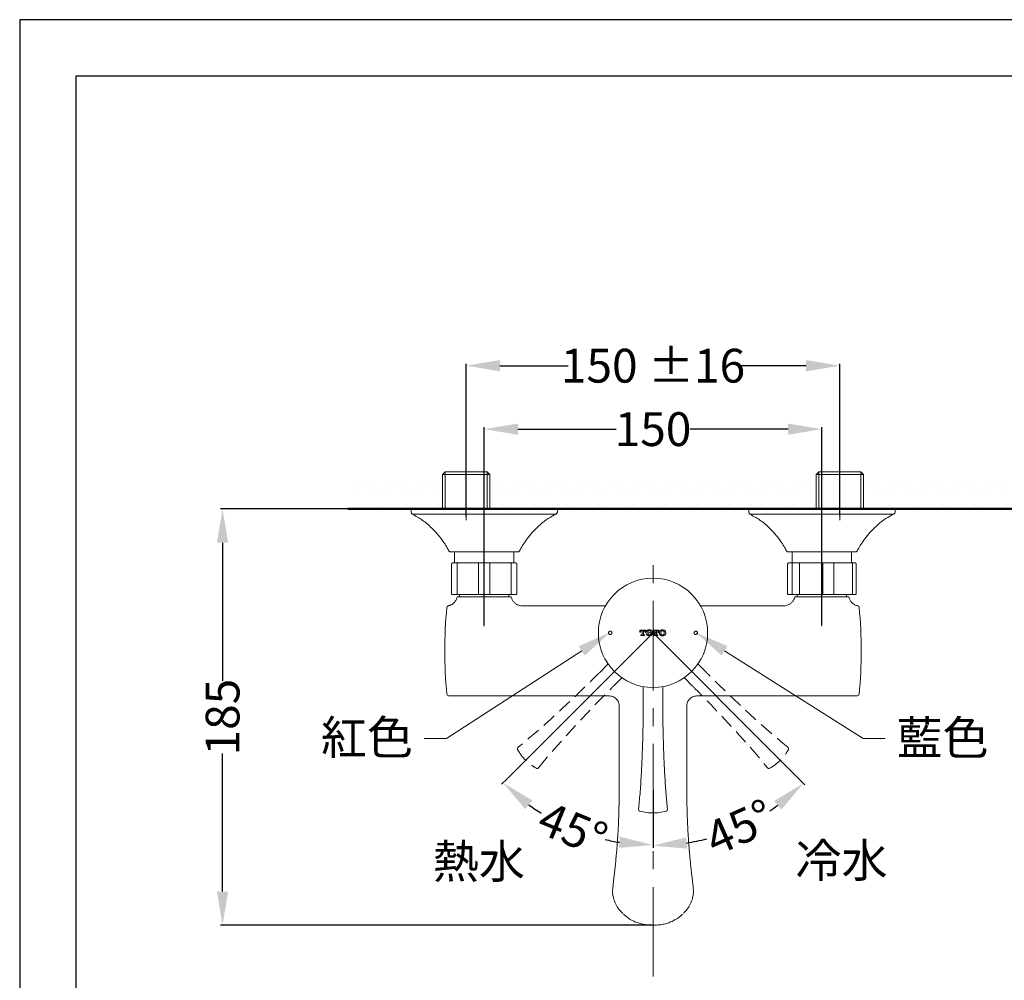
# Model space of a CAD drawing. Units: millimetres. Extents: x 0 to 1311, y 0 to 711.
# Drawn here: x 0 to 87, y 212 to 297 of the extents above; entities that cross this region are included whole.
import ezdxf
from ezdxf import colors
from ezdxf.entities.mleader import LeaderData, LeaderLine
from ezdxf.math import Vec2, Vec3

# ---------------------------------------------------------------- set-up
doc = ezdxf.new("R2010")
doc.units = ezdxf.units.MM
doc.header["$PDMODE"] = 3
for name, pattern in [('CENTER', [50.8, 31.75, -6.35, 6.35, -6.35]), ('CENTERX2', [20.32, 12.7, -2.54, 2.54, -2.54]), ('HIDDEN', [0.375, 0.25, -0.125])]:
    doc.linetypes.add(name, pattern=pattern)
for name, color, linetype, lineweight in [('アノテーション', 250, 'Continuous', 20), ('中心線', 2, 'CENTER', 9), ('標註線', 3, 'Continuous', 15), ('牆壁線', 130, 'Continuous', 50), ('繪圖線', 7, 'Continuous', 20)]:
    doc.layers.add(name, color=color, linetype=linetype, lineweight=lineweight)
doc.styles.get("Standard").update_dxf_attribs({"font": 'Microsoft JhengHei.ttf'})
doc.dimstyles.get("Standard").update_dxf_attribs({"dimtxt": 3, "dimasz": 3, "dimexe": 0.18, "dimexo": 0.0625, "dimgap": 0.09, "dimtad": 0, "dimtoh": 1, "dimdec": 0, "dimlfac": 5, "dimzin": 0, "dimdsep": 46, "dimtxsty": 'Standard', "dimcen": 1, "dimclrd": 256, "dimclre": 256, "dimclrt": 2, "dimadec": 0, "dimazin": 0, "dimtfac": 1, "dimtdec": 0, "dimtofl": 0, "dimtmove": 0, "dimatfit": 3, "dimfxl": 0, "dimtolj": 1, "dimtzin": 0, "dimarcsym": 0})

# ---------------------------------------------------------------- blocks, each defined once
blk = doc.blocks.new('*D57')
at = {"layer": 'Defpoints', "color": 0}
for p in [(56.265, 241.758), (52.649, 238.937), (43.347, 229.635), (56.265, 228.639), (46.847, 226.24)]:
    blk.add_point(p, dxfattribs=at)
at = {"layer": '標註線', "lineweight": -2}
for p, q in [((43.303, 229.591), (42.818, 229.106)), ((56.265, 228.576), (56.265, 223.537))]:
    blk.add_line(p, q, dxfattribs=at)
for start, end in [(234.13472, 238.20403), (256.94964, 260.86528)]:
    blk.add_arc((56.265, 242.553), 18.837, start, end, dxfattribs=at)
at = {"layer": '標註線'}
for points in [[(44.905, 226.907), (45.553, 227.669), (42.946, 229.234)], [(53.315, 224.454), (53.235, 223.457), (56.265, 223.717)]]:
    blk.add_solid(points, dxfattribs=at)
at = {"layer": '標註線', "color": 2, "insert": (46.909, 227.686), "char_height": 3, "attachment_point": 1, "rotation": 337.57683}
blk.add_mtext('\\A1;45°', dxfattribs=at)
blk = doc.blocks.new('*D60')
at = {"layer": 'Defpoints', "color": 0}
for p in [(56.265, 242.558), (56.265, 241.758), (67.561, 231.262), (56.265, 228.639), (61.158, 224.298)]:
    blk.add_point(p, dxfattribs=at)
at = {"layer": '標註線', "lineweight": -2}
for p, q in [((67.605, 231.218), (69.759, 229.064)), ((56.265, 228.576), (56.265, 223.474))]:
    blk.add_line(p, q, dxfattribs=at)
for start, end in [(303.32921, 305.89758), (279.10242, 284.65035)]:
    blk.add_arc((56.265, 242.558), 18.904, start, end, dxfattribs=at)
at = {"layer": '標註線'}
for points in [[(67.025, 227.625), (67.674, 226.864), (69.632, 229.191)], [(59.295, 223.394), (59.216, 224.391), (56.265, 223.654)]]:
    blk.add_solid(points, dxfattribs=at)
at = {"layer": '標註線', "color": 2, "insert": (63.951, 225.287), "char_height": 3, "attachment_point": 5, "rotation": 23.98978}
blk.add_mtext('\\A1;45°', dxfattribs=at)
blk = doc.blocks.new('*D61')
at = {"layer": 'Defpoints', "color": 0}
for p in [(72.865, 266.276), (72.865, 252.905), (39.665, 252.783)]:
    blk.add_point(p, dxfattribs=at)
at = {"layer": '標註線', "lineweight": -2}
for p, q in [((39.665, 252.846), (39.665, 266.456)), ((42.665, 266.276), (48.731, 266.276)), ((69.865, 266.276), (63.799, 266.276)), ((72.865, 252.968), (72.865, 266.456))]:
    blk.add_line(p, q, dxfattribs=at)
at = {"layer": '標註線'}
for points in [[(42.665, 266.776), (42.665, 265.776), (39.665, 266.276)], [(69.865, 266.776), (69.865, 265.776), (72.865, 266.276)]]:
    blk.add_solid(points, dxfattribs=at)
at = {"layer": '標註線', "color": 2, "insert": (56.265, 266.276), "char_height": 3, "attachment_point": 5}
blk.add_mtext('\\A1;150 %%P16', dxfattribs=at)
blk = doc.blocks.new('*D62')
at = {"layer": 'Defpoints', "color": 0}
for p in [(71.265, 260.644), (41.265, 243.179), (71.265, 243.179)]:
    blk.add_point(p, dxfattribs=at)
at = {"layer": '標註線', "lineweight": -2}
for p, q in [((41.265, 243.242), (41.265, 260.824)), ((71.265, 243.242), (71.265, 260.824)), ((44.265, 260.644), (52.99, 260.644)), ((68.265, 260.644), (59.54, 260.644))]:
    blk.add_line(p, q, dxfattribs=at)
at = {"layer": '標註線'}
for points in [[(44.265, 261.144), (44.265, 260.144), (41.265, 260.644)], [(68.265, 261.144), (68.265, 260.144), (71.265, 260.644)]]:
    blk.add_solid(points, dxfattribs=at)
at = {"layer": '標註線', "color": 2, "insert": (56.265, 260.644), "char_height": 3, "attachment_point": 5}
blk.add_mtext('\\A1;150', dxfattribs=at)
blk = doc.blocks.new('*D65')
at = {"layer": 'Defpoints', "color": 0}
for p in [(34.765, 253.558), (18.024, 216.586), (56.266, 216.586)]:
    blk.add_point(p, dxfattribs=at)
at = {"layer": '標註線', "lineweight": -2}
for p, q in [((34.703, 253.558), (17.844, 253.558)), ((18.024, 250.558), (18.024, 238.29)), ((18.024, 219.586), (18.024, 231.853)), ((56.203, 216.586), (17.844, 216.586))]:
    blk.add_line(p, q, dxfattribs=at)
at = {"layer": '標註線'}
for points in [[(17.524, 250.558), (18.524, 250.558), (18.024, 253.558)], [(17.524, 219.586), (18.524, 219.586), (18.024, 216.586)]]:
    blk.add_solid(points, dxfattribs=at)
at = {"layer": '標註線', "color": 2, "insert": (18.024, 235.072), "char_height": 3, "attachment_point": 5, "rotation": 90}
blk.add_mtext('\\A1;185', dxfattribs=at)

msp = doc.modelspace()

# ---------------------------------------------------------------- hatches: boundary and pattern name
at = {"layer": '繪圖線', "lineweight": 0}
h = msp.add_hatch(dxfattribs=at)
h.set_pattern_fill('DOTS', color=256, scale=0.6)
h.set_pattern_definition([(0, (-442.3173, -70.8764), (0.47625, 0.9525), [0, -0.9525])])
h.paths.add_polyline_path([(70.77, 256.468), (41.761, 256.533), (41.761, 253.65), (70.77, 253.558)])
h.paths.add_polyline_path([(117.01, 256.558), (79.506, 256.471), (79.506, 253.558), (117.01, 253.558)])
h.paths.add_polyline_path([(33.025, 256.478), (29.275, 256.558), (29.275, 253.558), (33.025, 253.558)])
h = msp.add_hatch(dxfattribs=at)
h.set_pattern_fill('DOTS', color=256, scale=0.6)
h.set_pattern_definition([(0, (-442.3173, -70.8764), (0.47625, 0.9525), [0, -0.9525])])
h.paths.add_polyline_path([(70.77, 256.468), (41.761, 256.441), (41.761, 253.558), (70.77, 253.558)])
h.paths.add_polyline_path([(117.01, 256.558), (74.961, 256.471), (74.961, 253.558), (117.01, 253.558)])
h.paths.add_polyline_path([(37.569, 256.478), (29.275, 256.558), (29.275, 253.558), (37.569, 253.558)])

# ---------------------------------------------------------------- linework, layer by layer
at = {"color": 0, "linetype": 'Continuous', "lineweight": 0}
for p, q in [((37.802, 256.858), (37.57, 256.625)), ((37.57, 256.625), (37.57, 253.558)), ((37.57, 256.625), (41.761, 256.625)), ((41.528, 256.858), (37.802, 256.858)), ((41.761, 256.625), (41.528, 256.858)), ((41.761, 253.558), (41.761, 256.625)), ((71.002, 256.858), (70.77, 256.625)), ((70.77, 256.625), (70.77, 253.558)), ((70.77, 256.625), (74.961, 256.625)), ((74.728, 256.858), (71.002, 256.858)), ((74.961, 256.625), (74.728, 256.858)), ((74.961, 253.558), (74.961, 256.625)), ((34.765, 253.558), (34.765, 253.284)), ((47.765, 253.558), (34.765, 253.558)), ((47.765, 253.284), (47.765, 253.558)), ((64.765, 253.558), (64.765, 253.284)), ((77.506, 253.558), (64.765, 253.558)), ((77.765, 253.558), (77.506, 253.558)), ((77.765, 253.284), (77.765, 253.558)), ((40.158, 249.758), (38.228, 249.758)), ((38.621, 249.758), (38.621, 248.758)), ((44.302, 249.758), (40.158, 249.758)), ((43.909, 248.758), (43.909, 249.758)), ((74.302, 249.758), (68.228, 249.758)), ((68.621, 249.758), (68.621, 248.758)), ((73.909, 248.758), (73.909, 249.758)), ((38.365, 248.658), (38.365, 246.058)), ((38.465, 248.758), (38.933, 248.758)), ((38.867, 246.058), (38.867, 248.658)), ((38.933, 248.758), (40.798, 248.758)), ((40.764, 248.658), (40.764, 246.058)), ((40.798, 248.758), (41.733, 248.758)), ((41.733, 248.758), (43.598, 248.758)), ((41.767, 246.058), (41.767, 248.658)), ((43.598, 248.758), (44.065, 248.758)), ((43.664, 248.658), (43.664, 246.058)), ((44.165, 246.058), (44.165, 248.658)), ((68.212, 246.058), (68.212, 248.658)), ((68.314, 248.758), (68.713, 248.758)), ((68.619, 248.658), (68.619, 246.058)), ((68.713, 248.758), (69.323, 248.758)), ((69.272, 246.058), (69.272, 248.658)), ((69.323, 248.758), (71.356, 248.758)), ((71.34, 248.658), (71.34, 246.058)), ((71.356, 248.758), (72.274, 248.758)), ((72.274, 248.758), (73.907, 248.758)), ((72.325, 246.058), (72.325, 248.658)), ((73.907, 248.758), (74.216, 248.758)), ((73.986, 248.658), (73.986, 246.058)), ((74.318, 246.058), (74.318, 248.658)), ((38.933, 245.958), (38.465, 245.958)), ((40.798, 245.958), (38.933, 245.958)), ((39.065, 245.958), (39.065, 245.758)), ((41.733, 245.958), (40.798, 245.958)), ((43.598, 245.958), (41.733, 245.958)), ((43.465, 245.758), (43.465, 245.958)), ((44.065, 245.958), (43.598, 245.958)), ((68.713, 245.958), (68.314, 245.958)), ((69.323, 245.958), (68.713, 245.958)), ((69.065, 245.958), (69.065, 245.758)), ((71.356, 245.958), (69.323, 245.958)), ((72.274, 245.958), (71.356, 245.958)), ((73.907, 245.958), (72.274, 245.958)), ((73.465, 245.758), (73.465, 245.958)), ((74.216, 245.958), (73.907, 245.958)), ((38.865, 245.758), (39.038, 245.758)), ((39.038, 245.758), (39.078, 245.758)), ((39.078, 245.758), (43.452, 245.758)), ((43.452, 245.758), (43.665, 245.758)), ((52.046, 244.958), (44.643, 244.958)), ((67.887, 244.958), (60.485, 244.958)), ((69.078, 245.758), (68.865, 245.758)), ((73.452, 245.758), (69.078, 245.758)), ((73.493, 245.758), (73.452, 245.758)), ((73.493, 245.758), (73.665, 245.758)), ((55.619, 242.799), (55.094, 242.799)), ((55.094, 242.799), (55.094, 242.618)), ((55.094, 242.618), (55.158, 242.618)), ((55.158, 242.618), (55.158, 242.638)), ((55.263, 242.376), (55.194, 242.376)), ((55.194, 242.376), (55.194, 242.315)), ((55.194, 242.315), (55.518, 242.315)), ((55.24, 242.739), (55.295, 242.739)), ((55.295, 242.739), (55.295, 242.408)), ((55.417, 242.408), (55.417, 242.739)), ((55.417, 242.739), (55.472, 242.739)), ((55.518, 242.376), (55.449, 242.376)), ((55.518, 242.315), (55.518, 242.376)), ((55.554, 242.638), (55.554, 242.618)), ((55.554, 242.618), (55.619, 242.618)), ((55.619, 242.618), (55.619, 242.799)), ((55.659, 242.572), (55.659, 242.543)), ((55.797, 242.564), (55.797, 242.551)), ((56.088, 242.551), (56.088, 242.564)), ((56.225, 242.543), (56.225, 242.572)), ((56.79, 242.799), (56.265, 242.799)), ((56.265, 242.799), (56.265, 242.618)), ((56.265, 242.618), (56.33, 242.618)), ((56.33, 242.618), (56.33, 242.638)), ((56.435, 242.376), (56.366, 242.376)), ((56.366, 242.376), (56.366, 242.315)), ((56.366, 242.315), (56.689, 242.315)), ((56.412, 242.739), (56.467, 242.739)), ((56.467, 242.739), (56.467, 242.408)), ((56.588, 242.408), (56.588, 242.739)), ((56.588, 242.739), (56.643, 242.739)), ((56.689, 242.376), (56.621, 242.376)), ((56.689, 242.315), (56.689, 242.376)), ((56.726, 242.638), (56.726, 242.618)), ((56.726, 242.618), (56.79, 242.618)), ((56.79, 242.618), (56.79, 242.799)), ((56.831, 242.572), (56.831, 242.543)), ((56.969, 242.564), (56.969, 242.551)), ((57.259, 242.551), (57.259, 242.564)), ((57.396, 242.543), (57.396, 242.572)), ((55.405, 237.757), (55.405, 236.758)), ((57.125, 236.758), (57.125, 237.76)), ((38.11, 236.958), (52.401, 236.958)), ((60.129, 236.958), (74.42, 236.958)), ((53.265, 236.066), (53.265, 229.153)), ((59.265, 229.153), (59.265, 236.066)), ((58.97, 217.65), (59.007, 217.684)), ((56.265, 216.606), (56.265, 216.575))]:
    msp.add_line(p, q, dxfattribs=at)
msp.add_lwpolyline([(0, 0), (210, 0), (210, 297), (0, 297)], close=True)
msp.add_lwpolyline([(0, 0), (210, 0), (210, 297), (0, 297)], close=True)
msp.add_lwpolyline([(0, 0), (210, 0), (210, 297), (0, 297)], close=True)
msp.add_lwpolyline([(0, 0), (210, 0), (210, 297), (0, 297)], close=True)
at = {"lineweight": 30}
msp.add_lwpolyline([(5, 5), (205, 5), (205, 292), (5, 292)], close=True, dxfattribs=at)
at = {"color": 0, "linetype": 'Continuous', "lineweight": 0}
msp.add_circle((56.265, 242.558), 4.854, dxfattribs=at)
for centre, radius, start, end in [((34.965, 253.284), 0.2, 180, 243.74872), ((47.565, 253.284), 0.2, 296.25128, 0), ((64.965, 253.284), 0.2, 180, 243.74872), ((77.565, 253.284), 0.2, 296.25128, 0), ((38.228, 249.858), 0.1, 206.25547, 270), ((44.302, 249.858), 0.1, 270, 333.74453), ((68.228, 249.858), 0.1, 206.25547, 270), ((74.302, 249.858), 0.1, 270, 333.74453), ((38.11, 244.798), 0.16, 101.34111, 174.48282), ((74.42, 244.798), 0.16, 5.51718, 79.08545), ((77.865, 240.958), 40.1, 174.48282, 185.51718), ((34.665, 240.958), 40.1, 354.48282, 5.51718), ((38.11, 237.118), 0.16, 185.51718, 270), ((74.42, 237.118), 0.16, 270, 354.48282), ((55.139, 226.873), 0.16, 173.72089, 254.31343), ((56.265, 230.883), 4.325, 254.31343, 270), ((56.265, 230.883), 4.325, 270, 285.68657), ((57.391, 226.873), 0.16, 285.68657, 6.27911)]:
    msp.add_arc(centre, radius, start, end, dxfattribs=at)
for points, knots in [([(34.892, 253.083), (35.191, 252.92), (35.814, 252.581), (36.6, 251.888), (37.225, 251.202), (37.669, 250.604), (37.963, 250.151), (38.106, 249.873), (38.165, 249.758)], [0, 0, 0, 0, 0.214866, 0.447383, 0.65859, 0.802037, 0.918302, 1, 1, 1, 1]), ([(44.365, 249.758), (44.421, 249.866), (44.555, 250.128), (44.829, 250.555), (45.199, 251.062), (45.676, 251.62), (46.264, 252.187), (46.919, 252.706), (47.408, 252.964), (47.636, 253.085)], [0, 0, 0, 0, 0.077164, 0.186132, 0.320452, 0.474142, 0.65019, 0.836886, 1, 1, 1, 1]), ([(64.895, 253.081), (65.193, 252.919), (65.814, 252.58), (66.6, 251.888), (67.225, 251.202), (67.669, 250.604), (67.963, 250.151), (68.106, 249.873), (68.165, 249.758)], [0, 0, 0, 0, 0.2143393, 0.4470123, 0.6583609, 0.8019041, 0.9182477, 1, 1, 1, 1]), ([(74.365, 249.758), (74.421, 249.866), (74.555, 250.128), (74.829, 250.555), (75.199, 251.062), (75.676, 251.62), (76.264, 252.187), (76.918, 252.705), (77.406, 252.963), (77.634, 253.083)], [0, 0, 0, 0, 0.077217, 0.186261, 0.320673, 0.47447, 0.650639, 0.837465, 1, 1, 1, 1]), ([(38.465, 248.758), (38.465, 248.758), (38.457, 248.758), (38.438, 248.755), (38.41, 248.744), (38.385, 248.721), (38.368, 248.691), (38.366, 248.669), (38.365, 248.658)], [0, 0, 0, 0, 0.009464, 0.152709, 0.367737, 0.579481, 0.789713, 1, 1, 1, 1]), ([(38.933, 248.758), (38.932, 248.758), (38.927, 248.758), (38.914, 248.755), (38.896, 248.744), (38.88, 248.721), (38.869, 248.691), (38.867, 248.669), (38.867, 248.658)], [0, 0, 0, 0, 0.009458, 0.152708, 0.367734, 0.579478, 0.789713, 1, 1, 1, 1]), ([(40.798, 248.758), (40.798, 248.758), (40.795, 248.758), (40.789, 248.755), (40.779, 248.744), (40.771, 248.721), (40.765, 248.691), (40.764, 248.669), (40.764, 248.658)], [0, 0, 0, 0, 0.009464, 0.152712, 0.367736, 0.579478, 0.789714, 1, 1, 1, 1]), ([(41.733, 248.758), (41.733, 248.758), (41.735, 248.758), (41.742, 248.755), (41.751, 248.744), (41.76, 248.721), (41.765, 248.691), (41.766, 248.669), (41.767, 248.658)], [0, 0, 0, 0, 0.009464, 0.152712, 0.367736, 0.579479, 0.789714, 1, 1, 1, 1]), ([(43.598, 248.758), (43.598, 248.758), (43.604, 248.758), (43.616, 248.755), (43.634, 248.744), (43.651, 248.721), (43.662, 248.691), (43.663, 248.669), (43.664, 248.658)], [0, 0, 0, 0, 0.009464, 0.152714, 0.367738, 0.579481, 0.789714, 1, 1, 1, 1]), ([(44.165, 248.658), (44.164, 248.669), (44.162, 248.691), (44.145, 248.721), (44.12, 248.744), (44.093, 248.755), (44.074, 248.758), (44.066, 248.758), (44.065, 248.758)], [0, 0, 0, 0, 0.210286, 0.42052, 0.632264, 0.847286, 0.990536, 1, 1, 1, 1]), ([(68.314, 248.758), (68.314, 248.758), (68.306, 248.758), (68.286, 248.755), (68.258, 248.744), (68.233, 248.721), (68.216, 248.691), (68.214, 248.669), (68.212, 248.658)], [0, 0, 0, 0, 0.009466, 0.152717, 0.367738, 0.57948, 0.789714, 1, 1, 1, 1]), ([(68.713, 248.758), (68.713, 248.758), (68.706, 248.758), (68.688, 248.755), (68.661, 248.744), (68.638, 248.721), (68.622, 248.691), (68.62, 248.669), (68.619, 248.658)], [0, 0, 0, 0, 0.009464, 0.152713, 0.367739, 0.57948, 0.789714, 1, 1, 1, 1]), ([(69.272, 248.658), (69.273, 248.669), (69.274, 248.691), (69.282, 248.721), (69.295, 248.744), (69.309, 248.755), (69.318, 248.758), (69.322, 248.758), (69.323, 248.758)], [0, 0, 0, 0, 0.210286, 0.420519, 0.632261, 0.847284, 0.990533, 1, 1, 1, 1]), ([(71.34, 248.658), (71.34, 248.669), (71.34, 248.691), (71.343, 248.721), (71.347, 248.744), (71.351, 248.755), (71.354, 248.758), (71.355, 248.758), (71.356, 248.758)], [0, 0, 0, 0, 0.210286, 0.42052, 0.632263, 0.847286, 0.990537, 1, 1, 1, 1]), ([(72.325, 248.658), (72.325, 248.669), (72.323, 248.691), (72.315, 248.721), (72.302, 248.744), (72.288, 248.755), (72.278, 248.758), (72.274, 248.758), (72.274, 248.758)], [0, 0, 0, 0, 0.2102861, 0.42052, 0.6322624, 0.8472849, 0.9905331, 1, 1, 1, 1]), ([(73.986, 248.658), (73.986, 248.669), (73.984, 248.691), (73.971, 248.721), (73.951, 248.744), (73.929, 248.755), (73.914, 248.758), (73.908, 248.758), (73.907, 248.758)], [0, 0, 0, 0, 0.210285, 0.420522, 0.632266, 0.847285, 0.990534, 1, 1, 1, 1]), ([(74.318, 248.658), (74.317, 248.669), (74.315, 248.691), (74.298, 248.721), (74.272, 248.744), (74.244, 248.755), (74.225, 248.758), (74.217, 248.758), (74.216, 248.758)], [0, 0, 0, 0, 0.210286, 0.420517, 0.632259, 0.847288, 0.990534, 1, 1, 1, 1]), ([(38.465, 245.958), (38.465, 245.958), (38.457, 245.958), (38.438, 245.96), (38.41, 245.972), (38.385, 245.995), (38.368, 246.024), (38.366, 246.047), (38.365, 246.058)], [0, 0, 0, 0, 0.009464, 0.15271, 0.367737, 0.57948, 0.789711, 1, 1, 1, 1]), ([(38.933, 245.958), (38.932, 245.958), (38.927, 245.958), (38.914, 245.96), (38.896, 245.972), (38.88, 245.995), (38.869, 246.024), (38.867, 246.047), (38.867, 246.058)], [0, 0, 0, 0, 0.009458, 0.152709, 0.367734, 0.579478, 0.789711, 1, 1, 1, 1]), ([(40.798, 245.958), (40.798, 245.958), (40.795, 245.958), (40.789, 245.96), (40.779, 245.972), (40.771, 245.995), (40.765, 246.024), (40.764, 246.047), (40.764, 246.058)], [0, 0, 0, 0, 0.009464, 0.152712, 0.367736, 0.579478, 0.789712, 1, 1, 1, 1]), ([(41.767, 246.058), (41.766, 246.047), (41.765, 246.024), (41.76, 245.995), (41.751, 245.972), (41.742, 245.96), (41.735, 245.958), (41.733, 245.958), (41.733, 245.958)], [0, 0, 0, 0, 0.2102879, 0.4205215, 0.6322636, 0.8472879, 0.9905363, 1, 1, 1, 1]), ([(43.664, 246.058), (43.663, 246.047), (43.662, 246.024), (43.651, 245.995), (43.634, 245.972), (43.616, 245.96), (43.604, 245.958), (43.598, 245.958), (43.598, 245.958)], [0, 0, 0, 0, 0.2102881, 0.4205195, 0.6322621, 0.8472862, 0.9905355, 1, 1, 1, 1]), ([(44.165, 246.058), (44.164, 246.047), (44.162, 246.024), (44.145, 245.995), (44.12, 245.972), (44.093, 245.96), (44.074, 245.958), (44.066, 245.958), (44.065, 245.958)], [0, 0, 0, 0, 0.2102882, 0.4205202, 0.6322636, 0.847286, 0.9905356, 1, 1, 1, 1]), ([(68.212, 246.058), (68.214, 246.047), (68.216, 246.024), (68.233, 245.995), (68.258, 245.972), (68.286, 245.96), (68.306, 245.958), (68.314, 245.958), (68.314, 245.958)], [0, 0, 0, 0, 0.210288, 0.42052, 0.632262, 0.847282, 0.990534, 1, 1, 1, 1]), ([(68.619, 246.058), (68.62, 246.047), (68.622, 246.024), (68.638, 245.995), (68.661, 245.972), (68.688, 245.96), (68.706, 245.958), (68.713, 245.958), (68.713, 245.958)], [0, 0, 0, 0, 0.210288, 0.42052, 0.632261, 0.847287, 0.990536, 1, 1, 1, 1]), ([(69.272, 246.058), (69.273, 246.047), (69.274, 246.024), (69.282, 245.995), (69.295, 245.972), (69.309, 245.96), (69.318, 245.958), (69.322, 245.958), (69.323, 245.958)], [0, 0, 0, 0, 0.210288, 0.420519, 0.632261, 0.847283, 0.990533, 1, 1, 1, 1]), ([(71.34, 246.058), (71.34, 246.047), (71.34, 246.024), (71.343, 245.995), (71.347, 245.972), (71.351, 245.96), (71.354, 245.958), (71.355, 245.958), (71.356, 245.958)], [0, 0, 0, 0, 0.210288, 0.420521, 0.632262, 0.847286, 0.990537, 1, 1, 1, 1]), ([(72.325, 246.058), (72.325, 246.047), (72.323, 246.024), (72.315, 245.995), (72.302, 245.972), (72.288, 245.96), (72.278, 245.958), (72.274, 245.958), (72.274, 245.958)], [0, 0, 0, 0, 0.2102883, 0.4205201, 0.6322624, 0.8472847, 0.9905331, 1, 1, 1, 1]), ([(73.986, 246.058), (73.986, 246.047), (73.984, 246.024), (73.971, 245.995), (73.951, 245.972), (73.929, 245.96), (73.914, 245.958), (73.908, 245.958), (73.907, 245.958)], [0, 0, 0, 0, 0.2102876, 0.420522, 0.6322658, 0.8472852, 0.9905339, 1, 1, 1, 1]), ([(74.216, 245.958), (74.217, 245.958), (74.225, 245.958), (74.244, 245.96), (74.272, 245.972), (74.298, 245.995), (74.315, 246.024), (74.317, 246.047), (74.318, 246.058)], [0, 0, 0, 0, 0.009466, 0.152713, 0.367741, 0.579483, 0.789712, 1, 1, 1, 1]), ([(38.865, 245.759), (38.865, 245.758), (38.86, 245.679), (38.798, 245.52), (38.675, 245.309), (38.505, 245.143), (38.325, 245.033), (38.182, 244.974), (38.099, 244.962), (38.079, 244.958)], [0, 0, 0, 0, 0.0010647, 0.1994127, 0.4198297, 0.6146573, 0.7899157, 0.9494513, 1, 1, 1, 1]), ([(44.643, 244.966), (44.607, 244.964), (44.502, 244.959), (44.325, 245.004), (44.12, 245.095), (43.927, 245.247), (43.778, 245.443), (43.692, 245.624), (43.675, 245.732), (43.67, 245.763)], [0, 0, 0, 0, 0.079243, 0.228938, 0.395264, 0.567546, 0.760752, 0.931319, 1, 1, 1, 1]), ([(68.863, 245.761), (68.862, 245.75), (68.852, 245.662), (68.784, 245.504), (68.654, 245.302), (68.478, 245.141), (68.281, 245.031), (68.088, 244.974), (67.956, 244.954), (67.891, 244.958), (67.887, 244.959)], [0, 0, 0, 0, 0.0242678, 0.1947084, 0.3686646, 0.549947, 0.7115625, 0.8580268, 0.9913717, 1, 1, 1, 1]), ([(74.453, 244.963), (74.412, 244.969), (74.302, 244.987), (74.131, 245.072), (73.949, 245.208), (73.796, 245.397), (73.699, 245.588), (73.678, 245.717), (73.671, 245.762)], [0, 0, 0, 0, 0.102935, 0.279406, 0.472265, 0.670786, 0.887027, 1, 1, 1, 1]), ([(52.361, 242.666), (52.35, 242.653), (52.328, 242.627), (52.314, 242.578), (52.316, 242.527), (52.334, 242.48), (52.367, 242.441), (52.411, 242.415), (52.461, 242.405), (52.512, 242.412), (52.558, 242.436), (52.593, 242.474), (52.614, 242.522), (52.617, 242.573), (52.604, 242.622), (52.575, 242.664), (52.535, 242.694), (52.486, 242.709), (52.434, 242.707), (52.391, 242.691), (52.369, 242.673), (52.361, 242.666)], [0, 0, 0, 0, 0.053249, 0.106515, 0.159406, 0.212116, 0.265067, 0.318579, 0.372731, 0.427329, 0.481976, 0.536244, 0.589876, 0.642906, 0.695629, 0.748465, 0.80178, 0.855738, 0.910231, 0.964911, 1, 1, 1, 1]), ([(55.158, 242.638), (55.159, 242.652), (55.161, 242.677), (55.177, 242.708), (55.2, 242.728), (55.222, 242.738), (55.236, 242.739), (55.24, 242.739)], [0, 0, 0, 0, 0.293928, 0.504195, 0.715295, 0.911468, 1, 1, 1, 1]), ([(55.295, 242.408), (55.295, 242.404), (55.294, 242.397), (55.289, 242.387), (55.281, 242.38), (55.271, 242.376), (55.265, 242.376), (55.263, 242.376)], [0, 0, 0, 0, 0.213852, 0.427665, 0.643439, 0.86146, 1, 1, 1, 1]), ([(55.449, 242.376), (55.446, 242.376), (55.438, 242.377), (55.429, 242.382), (55.421, 242.39), (55.417, 242.399), (55.417, 242.405), (55.417, 242.408)], [0, 0, 0, 0, 0.213121, 0.42625, 0.640493, 0.857587, 1, 1, 1, 1]), ([(55.472, 242.739), (55.48, 242.738), (55.497, 242.736), (55.521, 242.722), (55.539, 242.702), (55.552, 242.672), (55.554, 242.65), (55.554, 242.638)], [0, 0, 0, 0, 0.175829, 0.350332, 0.545373, 0.742489, 1, 1, 1, 1]), ([(55.744, 242.756), (55.731, 242.742), (55.698, 242.71), (55.666, 242.646), (55.661, 242.595), (55.659, 242.572)], [0, 0, 0, 0, 0.27359, 0.660607, 1, 1, 1, 1]), ([(55.659, 242.543), (55.661, 242.524), (55.664, 242.478), (55.692, 242.412), (55.728, 242.376), (55.744, 242.359)], [0, 0, 0, 0, 0.272379, 0.659914, 1, 1, 1, 1]), ([(55.942, 242.82), (55.923, 242.819), (55.886, 242.817), (55.816, 242.802), (55.773, 242.774), (55.744, 242.756)], [0, 0, 0, 0, 0.271943, 0.530236, 1, 1, 1, 1]), ([(55.744, 242.359), (55.76, 242.348), (55.803, 242.318), (55.873, 242.298), (55.924, 242.296), (55.942, 242.295)], [0, 0, 0, 0, 0.273318, 0.738022, 1, 1, 1, 1]), ([(55.838, 242.707), (55.828, 242.692), (55.804, 242.654), (55.798, 242.602), (55.797, 242.569), (55.797, 242.564)], [0, 0, 0, 0, 0.352644, 0.888119, 1, 1, 1, 1]), ([(55.797, 242.551), (55.798, 242.534), (55.799, 242.504), (55.809, 242.454), (55.827, 242.425), (55.838, 242.408)], [0, 0, 0, 0, 0.344457, 0.593392, 1, 1, 1, 1]), ([(55.942, 242.755), (55.931, 242.754), (55.904, 242.753), (55.866, 242.737), (55.847, 242.717), (55.838, 242.707)], [0, 0, 0, 0, 0.293561, 0.6751902, 1, 1, 1, 1]), ([(55.838, 242.408), (55.848, 242.397), (55.869, 242.376), (55.907, 242.362), (55.932, 242.36), (55.942, 242.36)], [0, 0, 0, 0, 0.37296, 0.746107, 1, 1, 1, 1]), ([(56.14, 242.756), (56.125, 242.767), (56.082, 242.797), (56.012, 242.817), (55.961, 242.819), (55.942, 242.82)], [0, 0, 0, 0, 0.271603, 0.735421, 1, 1, 1, 1]), ([(56.047, 242.707), (56.036, 242.718), (56.015, 242.739), (55.976, 242.753), (55.952, 242.755), (55.942, 242.755)], [0, 0, 0, 0, 0.381695, 0.763879, 1, 1, 1, 1]), ([(55.942, 242.36), (55.954, 242.36), (55.98, 242.362), (56.018, 242.378), (56.038, 242.399), (56.047, 242.408)], [0, 0, 0, 0, 0.28931, 0.668716, 1, 1, 1, 1]), ([(55.942, 242.295), (55.961, 242.296), (55.999, 242.298), (56.069, 242.313), (56.112, 242.341), (56.14, 242.359)], [0, 0, 0, 0, 0.27074, 0.531288, 1, 1, 1, 1]), ([(56.088, 242.564), (56.087, 242.581), (56.086, 242.612), (56.075, 242.662), (56.058, 242.69), (56.047, 242.707)], [0, 0, 0, 0, 0.350553, 0.600093, 1, 1, 1, 1]), ([(56.047, 242.408), (56.057, 242.423), (56.081, 242.461), (56.087, 242.513), (56.088, 242.546), (56.088, 242.551)], [0, 0, 0, 0, 0.353917, 0.892593, 1, 1, 1, 1]), ([(56.225, 242.572), (56.224, 242.591), (56.22, 242.637), (56.192, 242.703), (56.157, 242.739), (56.14, 242.756)], [0, 0, 0, 0, 0.273989, 0.664027, 1, 1, 1, 1]), ([(56.14, 242.359), (56.154, 242.373), (56.187, 242.405), (56.219, 242.47), (56.223, 242.52), (56.225, 242.543)], [0, 0, 0, 0, 0.27302, 0.666065, 1, 1, 1, 1]), ([(56.33, 242.638), (56.331, 242.652), (56.332, 242.677), (56.349, 242.708), (56.371, 242.728), (56.394, 242.738), (56.408, 242.739), (56.412, 242.739)], [0, 0, 0, 0, 0.29378, 0.504258, 0.715587, 0.911637, 1, 1, 1, 1]), ([(56.467, 242.408), (56.467, 242.404), (56.466, 242.397), (56.46, 242.387), (56.452, 242.38), (56.443, 242.376), (56.437, 242.376), (56.435, 242.376)], [0, 0, 0, 0, 0.213454, 0.426917, 0.641221, 0.857374, 1, 1, 1, 1]), ([(56.621, 242.376), (56.617, 242.376), (56.61, 242.377), (56.6, 242.382), (56.593, 242.39), (56.589, 242.399), (56.589, 242.405), (56.588, 242.408)], [0, 0, 0, 0, 0.213028, 0.426058, 0.640278, 0.857459, 1, 1, 1, 1]), ([(56.643, 242.739), (56.652, 242.738), (56.669, 242.736), (56.692, 242.722), (56.71, 242.702), (56.724, 242.673), (56.725, 242.651), (56.726, 242.638)], [0, 0, 0, 0, 0.175903, 0.350569, 0.54437, 0.74042, 1, 1, 1, 1]), ([(56.916, 242.756), (56.902, 242.742), (56.869, 242.71), (56.837, 242.646), (56.833, 242.595), (56.831, 242.572)], [0, 0, 0, 0, 0.273938, 0.662414, 1, 1, 1, 1]), ([(56.831, 242.543), (56.832, 242.524), (56.836, 242.478), (56.864, 242.412), (56.899, 242.376), (56.916, 242.359)], [0, 0, 0, 0, 0.272701, 0.662265, 1, 1, 1, 1]), ([(57.114, 242.82), (57.095, 242.819), (57.057, 242.817), (56.987, 242.802), (56.944, 242.774), (56.916, 242.756)], [0, 0, 0, 0, 0.27163, 0.53011, 1, 1, 1, 1]), ([(56.916, 242.359), (56.932, 242.348), (56.974, 242.318), (57.044, 242.298), (57.095, 242.296), (57.114, 242.295)], [0, 0, 0, 0, 0.272963, 0.738938, 1, 1, 1, 1]), ([(57.009, 242.707), (57, 242.692), (56.975, 242.654), (56.969, 242.602), (56.969, 242.57), (56.969, 242.564)], [0, 0, 0, 0, 0.350861, 0.882293, 1, 1, 1, 1]), ([(56.969, 242.551), (56.969, 242.534), (56.97, 242.504), (56.98, 242.458), (56.994, 242.427), (57.007, 242.411), (57.009, 242.408)], [0, 0, 0, 0, 0.342226, 0.590589, 0.93277, 1, 1, 1, 1]), ([(57.114, 242.755), (57.102, 242.754), (57.076, 242.753), (57.038, 242.736), (57.018, 242.716), (57.009, 242.707)], [0, 0, 0, 0, 0.294327, 0.677461, 1, 1, 1, 1]), ([(57.009, 242.408), (57.02, 242.397), (57.041, 242.376), (57.079, 242.362), (57.104, 242.36), (57.114, 242.36)], [0, 0, 0, 0, 0.375076, 0.750345, 1, 1, 1, 1]), ([(57.312, 242.756), (57.296, 242.767), (57.254, 242.797), (57.184, 242.817), (57.133, 242.819), (57.114, 242.82)], [0, 0, 0, 0, 0.272356, 0.733786, 1, 1, 1, 1]), ([(57.219, 242.707), (57.208, 242.718), (57.186, 242.739), (57.148, 242.753), (57.123, 242.755), (57.114, 242.755)], [0, 0, 0, 0, 0.380296, 0.761016, 1, 1, 1, 1]), ([(57.114, 242.36), (57.125, 242.36), (57.152, 242.362), (57.189, 242.378), (57.209, 242.398), (57.219, 242.408)], [0, 0, 0, 0, 0.288666, 0.6673716, 1, 1, 1, 1]), ([(57.114, 242.295), (57.133, 242.296), (57.17, 242.298), (57.24, 242.313), (57.284, 242.341), (57.312, 242.359)], [0, 0, 0, 0, 0.271401, 0.531991, 1, 1, 1, 1]), ([(57.259, 242.564), (57.259, 242.581), (57.257, 242.612), (57.247, 242.662), (57.23, 242.69), (57.219, 242.707)], [0, 0, 0, 0, 0.348548, 0.597648, 1, 1, 1, 1]), ([(57.219, 242.408), (57.228, 242.423), (57.253, 242.461), (57.259, 242.513), (57.259, 242.545), (57.259, 242.551)], [0, 0, 0, 0, 0.351905, 0.885642, 1, 1, 1, 1]), ([(57.396, 242.572), (57.395, 242.591), (57.392, 242.637), (57.364, 242.703), (57.328, 242.739), (57.312, 242.756)], [0, 0, 0, 0, 0.273877, 0.663376, 1, 1, 1, 1]), ([(57.312, 242.359), (57.325, 242.373), (57.358, 242.405), (57.39, 242.47), (57.394, 242.52), (57.396, 242.543)], [0, 0, 0, 0, 0.272875, 0.66638, 1, 1, 1, 1]), ([(59.96, 242.665), (59.949, 242.652), (59.928, 242.626), (59.914, 242.576), (59.916, 242.525), (59.935, 242.478), (59.968, 242.44), (60.012, 242.414), (60.063, 242.405), (60.114, 242.413), (60.16, 242.437), (60.194, 242.476), (60.214, 242.523), (60.217, 242.574), (60.203, 242.623), (60.174, 242.665), (60.133, 242.695), (60.084, 242.71), (60.032, 242.707), (59.99, 242.69), (59.968, 242.672), (59.96, 242.665)], [0, 0, 0, 0, 0.053231, 0.106478, 0.159358, 0.212072, 0.265039, 0.318569, 0.372738, 0.427343, 0.481985, 0.536238, 0.58985, 0.642863, 0.69558, 0.748425, 0.80176, 0.855741, 0.910249, 0.964928, 1, 1, 1, 1]), ([(52.394, 236.958), (52.517, 236.941), (52.755, 236.909), (53.072, 236.651), (53.24, 236.343), (53.257, 236.146), (53.265, 236.059)], [0, 0, 0, 0, 0.294024, 0.570407, 0.808615, 1, 1, 1, 1]), ([(55.405, 236.758), (55.405, 236.434), (55.403, 235.699), (55.386, 234.489), (55.354, 233.085), (55.302, 231.536), (55.224, 229.917), (55.126, 228.355), (55.024, 227.351), (54.978, 226.892)], [0, 0, 0, 0, 0.098269, 0.223112, 0.367732, 0.524598, 0.69388, 0.859743, 1, 1, 1, 1]), ([(57.553, 226.891), (57.508, 227.327), (57.412, 228.28), (57.315, 229.767), (57.237, 231.338), (57.186, 232.774), (57.154, 234.027), (57.136, 235.064), (57.126, 235.962), (57.126, 236.511), (57.125, 236.758)], [0, 0, 0, 0, 0.133051, 0.290864, 0.452503, 0.610483, 0.727152, 0.833275, 0.925196, 1, 1, 1, 1]), ([(59.265, 236.059), (59.273, 236.146), (59.291, 236.343), (59.459, 236.651), (59.775, 236.909), (60.013, 236.941), (60.136, 236.958)], [0, 0, 0, 0, 0.191385, 0.429593, 0.705976, 1, 1, 1, 1]), ([(53.265, 229.158), (53.265, 228.881), (53.263, 228.352), (53.254, 227.6), (53.24, 226.926), (53.223, 226.333), (53.201, 225.716), (53.171, 225.081), (53.133, 224.433), (53.093, 223.858), (53.05, 223.325), (53.002, 222.777), (52.949, 222.235), (52.892, 221.681), (52.83, 221.123), (52.762, 220.532), (52.717, 220.152), (52.694, 219.953)], [0, 0, 0, 0, 0.0684212, 0.1304432, 0.1858833, 0.2349408, 0.2785192, 0.3419459, 0.4006939, 0.4564954, 0.5102544, 0.568343, 0.6427841, 0.7116253, 0.7938738, 0.892042, 1, 1, 1, 1]), ([(59.837, 219.953), (59.813, 220.151), (59.768, 220.529), (59.701, 221.116), (59.64, 221.671), (59.586, 222.19), (59.537, 222.693), (59.494, 223.163), (59.458, 223.603), (59.426, 224.017), (59.394, 224.491), (59.365, 224.991), (59.339, 225.525), (59.316, 226.074), (59.296, 226.71), (59.279, 227.441), (59.268, 228.267), (59.266, 228.851), (59.265, 229.158)], [0, 0, 0, 0, 0.106854, 0.204399, 0.286407, 0.355353, 0.417154, 0.475752, 0.518105, 0.559471, 0.602639, 0.655332, 0.696502, 0.743082, 0.795864, 0.855954, 0.924134, 1, 1, 1, 1]), ([(53.511, 217.705), (53.413, 217.808), (53.188, 218.042), (52.934, 218.47), (52.766, 218.906), (52.69, 219.304), (52.662, 219.635), (52.692, 219.851), (52.705, 219.952)], [0, 0, 0, 0, 0.163942, 0.374284, 0.590916, 0.731459, 0.873818, 1, 1, 1, 1]), ([(59.023, 217.709), (59.12, 217.81), (59.343, 218.043), (59.596, 218.47), (59.764, 218.906), (59.84, 219.304), (59.868, 219.635), (59.839, 219.851), (59.825, 219.952)], [0, 0, 0, 0, 0.16214, 0.372919, 0.590001, 0.730836, 0.873491, 1, 1, 1, 1]), ([(53.527, 217.68), (53.528, 217.678), (53.541, 217.663), (53.556, 217.651), (53.57, 217.64)], [0, 0, 0, 0, 0.115602, 1, 1, 1, 1]), ([(53.658, 217.56), (53.726, 217.496), (53.903, 217.33), (54.237, 217.106), (54.629, 216.902), (55.036, 216.75), (55.453, 216.654), (55.867, 216.601), (56.139, 216.59), (56.266, 216.586)], [0, 0, 0, 0, 0.103606, 0.268406, 0.430635, 0.572194, 0.721227, 0.870753, 1, 1, 1, 1]), ([(56.265, 216.586), (56.418, 216.592), (56.721, 216.604), (57.156, 216.668), (57.571, 216.775), (57.964, 216.931), (58.344, 217.138), (58.651, 217.349), (58.814, 217.504), (58.872, 217.56)], [0, 0, 0, 0, 0.157356, 0.310039, 0.450451, 0.599241, 0.751794, 0.910962, 1, 1, 1, 1])]:
    msp.add_open_spline(points, degree=3, knots=knots, dxfattribs=at)
at = {"layer": 'アノテーション', "color": 0, "linetype": 'CENTERX2', "lineweight": 0}
for p, q in [((39.665, 252.561), (39.665, 257.425)), ((72.865, 252.561), (72.865, 257.425))]:
    msp.add_line(p, q, dxfattribs=at)
at = {"layer": 'アノテーション', "color": 0, "lineweight": 0}
for p, q in [((37.802, 256.858), (37.802, 253.66)), ((41.528, 256.858), (41.528, 253.66)), ((71.002, 256.858), (71.002, 253.66)), ((74.728, 256.858), (74.728, 253.66)), ((34.877, 253.104), (47.654, 253.104)), ((64.877, 253.104), (77.654, 253.104)), ((56.265, 242.558), (55.765, 242.558)), ((56.265, 242.558), (56.265, 243.058)), ((56.265, 242.558), (56.265, 242.058)), ((56.265, 242.558), (56.765, 242.558))]:
    msp.add_line(p, q, dxfattribs=at)
at = {"layer": 'アノテーション', "color": 0, "linetype": 'CENTERX2', "lineweight": 0, "ltscale": 0.3}
for p, q in [((41.265, 252.458), (41.265, 243.158)), ((71.265, 252.458), (71.265, 243.158))]:
    msp.add_line(p, q, dxfattribs=at)
at = {"layer": 'アノテーション', "color": 3, "lineweight": 0, "ltscale": 0.5}
for p, q in [((43.347, 229.635), (56.265, 242.558)), ((56.265, 242.558), (67.561, 231.262))]:
    msp.add_line(p, q, dxfattribs=at)
at = {"layer": 'アノテーション', "color": 0, "linetype": 'CENTERX2', "lineweight": 0}
msp.add_circle((56.265, 242.558), 4.854, dxfattribs=at)
msp.add_circle((56.265, 242.558), 4.854, dxfattribs=at)
at = {"layer": '中心線', "lineweight": 0, "ltscale": 0.25}
msp.add_line((56.265, 212.047), (56.265, 249.545), dxfattribs=at)
at = {"layer": '牆壁線'}
msp.add_line((29.144, 253.558), (117.01, 253.558), dxfattribs=at)
msp.add_line((29.144, 253.558), (117.01, 253.558), dxfattribs=at)
msp.add_line((29.144, 253.558), (117.01, 253.558), dxfattribs=at)
at = {"layer": '繪圖線', "color": 6, "linetype": 'HIDDEN', "lineweight": 0, "ltscale": 5}
for p, q in [((52.266, 239.775), (51.556, 239.065)), ((60.975, 239.065), (60.264, 239.775)), ((52.772, 237.848), (53.482, 238.559)), ((59.048, 238.559), (59.758, 237.848))]:
    msp.add_line(p, q, dxfattribs=at)
for centre, radius, start, end in [((44.378, 232.263), 0.16, 128.72089, 209.31343), ((48.01, 234.302), 4.325, 209.31343, 240.68657), ((64.521, 234.302), 4.325, 299.31343, 330.68657), ((68.152, 232.263), 0.16, 330.68657, 51.27911), ((45.971, 230.671), 0.16, 240.68657, 321.27911), ((66.56, 230.671), 0.16, 218.72089, 299.31343)]:
    msp.add_arc(centre, radius, start, end, dxfattribs=at)
for points, knots in [([(51.556, 239.065), (51.483, 238.992), (50.046, 237.555), (46.689, 234.321), (44.278, 232.388)], [0, 0, 0, 0, 0.05, 0.9864323, 0.9864323, 0.9864323, 0.9864323]), ([(68.252, 232.388), (65.842, 234.321), (62.484, 237.555), (61.047, 238.992), (60.975, 239.065)], [0.0135677, 0.0135677, 0.0135677, 0.0135677, 0.95, 1, 1, 1, 1]), ([(46.095, 230.571), (48.028, 232.981), (51.262, 236.339), (52.699, 237.776), (52.772, 237.848)], [0.0135677, 0.0135677, 0.0135677, 0.0135677, 0.95, 1, 1, 1, 1]), ([(59.758, 237.848), (59.831, 237.776), (61.268, 236.339), (64.502, 232.981), (66.435, 230.571)], [0, 0, 0, 0, 0.05, 0.9864323, 0.9864323, 0.9864323, 0.9864323])]:
    msp.add_open_spline(points, degree=3, knots=knots, dxfattribs=at)

# ---------------------------------------------------------------- texts
at = {"layer": '標註線', "color": 1, "char_height": 3, "attachment_point": 1}
for s, width, insert in [('熱水', 49.39299, (36.703, 223.76)), ('冷水', 45.02426, (68.919, 223.851))]:
    msp.add_mtext_dynamic_manual_height_columns(s, width=width, gutter_width=50, heights=[0], dxfattribs=dict(at, insert=insert))

# ---------------------------------------------------------------- dimensions: what is measured, and where the dimension line sits
at = {"layer": '標註線'}
dim = msp.add_linear_dim(base=(72.865, 266.276), p1=(39.665, 252.783), p2=(72.865, 252.905), text='150 %%P16', dimstyle='Standard', override={"dimarcsym": 1}, dxfattribs=at)
dim.commit()
dim.dimension.update_dxf_attribs({"geometry": '*D61', "text_midpoint": (56.265, 266.276)})
dim = msp.add_linear_dim(base=(71.265, 260.644), p1=(41.265, 243.179), p2=(71.265, 243.179), dimstyle='Standard', override={"dimarcsym": 1}, dxfattribs=at)
dim.commit()
dim.dimension.update_dxf_attribs({"geometry": '*D62', "text_midpoint": (56.265, 260.644)})
dim = msp.add_linear_dim(base=(18.024, 216.586), p1=(34.765, 253.558), p2=(56.266, 216.586), angle=90, dimstyle='Standard', override={"dimarcsym": 1}, dxfattribs=at)
dim.commit()
dim.dimension.update_dxf_attribs({"geometry": '*D65', "text_midpoint": (18.024, 235.072)})
for base, line1, line2, picture, middle in [((61.158, 224.298), ((56.265, 241.758), (56.265, 228.639)), ((56.265, 242.558), (67.561, 231.262)), '*D60', (63.951, 225.287)), ((46.847, 226.24), ((43.347, 229.635), (52.649, 238.937)), ((56.265, 241.758), (56.265, 228.639)), '*D57', (49.08, 225.141))]:
    dim = msp.add_angular_dim_2l(base=base, line1=line1, line2=line2, dimstyle='Standard', override={"dimarcsym": 1}, dxfattribs=at)
    dim.commit()
    dim.dimension.update_dxf_attribs({"geometry": picture, "text_midpoint": middle, "dimtype": 162})

# ---------------------------------------------------------------- leaders
ml = msp.add_multileader_mtext('Standard', dxfattribs=at)
ml.set_content('{\\C2;紅色}', color=256)
ml.set_leader_properties(color=256, linetype='ByLayer', lineweight=-1)
ml.build(insert=Vec2(0, 0))
ml.multileader.update_dxf_attribs({"dogleg_length": 0.77, "arrow_head_size": 3})
ctx = ml.context
ctx.base_point, ctx.char_height, ctx.arrow_head_size, ctx.landing_gap_size, ctx.plane_origin = Vec3(26.54, 233.173), 3, 3, 1, Vec3(51.675, 239.146)
ctx.text_align_type = 2
notes = []
notes.append((ctx, [(0, (1, 1, 0), (37.909, 233.173), (-1, 0), 1.971, [(0, [(52.452, 242.585)], 0, [])])]))
ctx.mtext.insert, ctx.mtext.alignment, ctx.mtext.flow_direction = Vec3(34.938, 234.774), 3, 5
ml = msp.add_multileader_mtext('Standard', dxfattribs=at)
ml.set_content('{\\C2;藍色}', color=256)
ml.set_leader_properties(color=256, linetype='ByLayer', lineweight=-1)
ml.build(insert=Vec2(0, 0))
ml.multileader.update_dxf_attribs({"dogleg_length": 0.77, "arrow_head_size": 3})
ctx = ml.context
ctx.base_point, ctx.char_height, ctx.arrow_head_size, ctx.landing_gap_size, ctx.plane_origin = Vec3(76.894, 233.159), 3, 3, 1, Vec3(61.157, 239.132)
notes.append((ctx, [(0, (1, 1, 0), (74.923, 233.159), (1, 0), 1.971, [(0, [(60.08, 242.571)], 0, [])])]))
ctx.mtext.insert, ctx.mtext.flow_direction = Vec3(77.894, 234.744), 5
for ctx, leaders in notes:
    for number, flags, end, landing, length, lines in leaders:
        leader = LeaderData()
        leader.index, (leader.has_last_leader_line, leader.has_dogleg_vector, leader.attachment_direction) = number, flags
        leader.last_leader_point, leader.dogleg_vector, leader.dogleg_length = Vec3(end), Vec3(landing), length
        for number, points, colour, breaks in lines:
            line = LeaderLine()
            line.index, line.vertices, line.color, line.breaks = number, Vec3.list(points), colors.encode_raw_color(colour), breaks
            leader.lines.append(line)
        ctx.leaders.append(leader)

doc.saveas('drawing.dxf')
